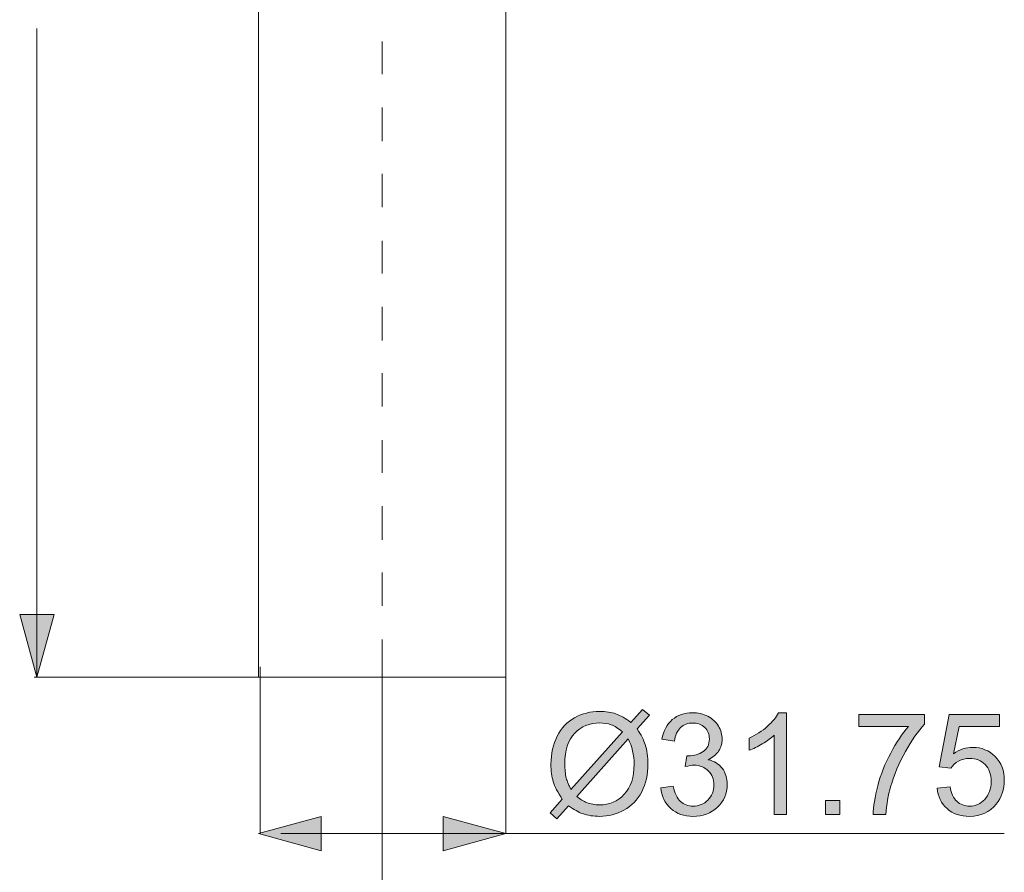
# Model space of a CAD drawing. Units: millimetres. Extents: x 0 to 250, y -250 to 0.
# Drawn here: x 144 to 181, y -218 to -187 of the extents above; entities that cross this region are included whole.
import ezdxf

# ---------------------------------------------------------------- set-up
doc = ezdxf.new("R2010")
doc.units = ezdxf.units.MM
doc.header["$MEASUREMENT"] = 0
doc.layers.add('Layer 1', color=7, linetype='Continuous', lineweight=0)

# ---------------------------------------------------------------- blocks, each defined once
blk = doc.blocks.new('Block_25')
at = {"layer": 'Layer 1', "true_color": 0x000000, "transparency": 33554687}
h = blk.add_hatch(color=18, dxfattribs=at)
h.dxf.hatch_style = 2
edge = h.paths.add_edge_path()
edge.add_spline(control_points=[(167.034, -213.509), (167.034, -213.509), (165.126, -215.645), (165.126, -215.645), (165.258, -215.752), (165.379, -215.828), (165.491, -215.871), (165.636, -215.927), (165.794, -215.955), (165.963, -215.955), (166.336, -215.955), (166.644, -215.824), (166.887, -215.56), (167.13, -215.296), (167.252, -214.927), (167.252, -214.451), (167.252, -214.095), (167.179, -213.781), (167.034, -213.509)], knot_values=[0, 0, 0, 0, 1, 1, 1, 2, 2, 2, 3, 3, 3, 4, 4, 4, 5, 5, 5, 6, 6, 6, 6], degree=3, periodic=0)
edge = h.paths.add_edge_path()
edge.add_spline(control_points=[(166.823, -213.244), (166.662, -213.118), (166.521, -213.031), (166.401, -212.985), (166.28, -212.939), (166.139, -212.916), (165.976, -212.916), (165.601, -212.916), (165.291, -213.043), (165.047, -213.297), (164.802, -213.551), (164.68, -213.93), (164.68, -214.435), (164.68, -214.634), (164.698, -214.81), (164.736, -214.964), (164.763, -215.079), (164.821, -215.22), (164.908, -215.388), (164.908, -215.388), (166.823, -213.244), (166.823, -213.244)], knot_values=[0, 0, 0, 0, 1, 1, 1, 2, 2, 2, 3, 3, 3, 4, 4, 4, 5, 5, 5, 6, 6, 6, 7, 7, 7, 7], degree=3, periodic=0)
edge = h.paths.add_edge_path()
edge.add_spline(control_points=[(167.131, -212.898), (167.131, -212.898), (167.563, -212.415), (167.563, -212.415), (167.563, -212.415), (167.817, -212.631), (167.817, -212.631), (167.817, -212.631), (167.365, -213.139), (167.365, -213.139), (167.512, -213.358), (167.611, -213.55), (167.663, -213.714), (167.731, -213.93), (167.765, -214.171), (167.765, -214.438), (167.765, -214.823), (167.687, -215.166), (167.532, -215.467), (167.376, -215.769), (167.157, -215.996), (166.876, -216.15), (166.594, -216.304), (166.295, -216.381), (165.978, -216.381), (165.742, -216.381), (165.528, -216.348), (165.337, -216.281), (165.189, -216.23), (165.017, -216.132), (164.821, -215.986), (164.821, -215.986), (164.389, -216.469), (164.389, -216.469), (164.389, -216.469), (164.135, -216.253), (164.135, -216.253), (164.135, -216.253), (164.587, -215.747), (164.587, -215.747), (164.419, -215.492), (164.307, -215.275), (164.251, -215.094), (164.194, -214.913), (164.166, -214.696), (164.166, -214.443), (164.166, -214.056), (164.243, -213.712), (164.397, -213.41), (164.551, -213.108), (164.767, -212.879), (165.045, -212.723), (165.323, -212.567), (165.633, -212.489), (165.973, -212.489), (166.203, -212.489), (166.403, -212.52), (166.575, -212.58), (166.747, -212.641), (166.933, -212.747), (167.131, -212.898)], knot_values=[0, 0, 0, 0, 1, 1, 1, 2, 2, 2, 3, 3, 3, 4, 4, 4, 5, 5, 5, 6, 6, 6, 7, 7, 7, 8, 8, 8, 9, 9, 9, 10, 10, 10, 11, 11, 11, 12, 12, 12, 13, 13, 13, 14, 14, 14, 15, 15, 15, 16, 16, 16, 17, 17, 17, 18, 18, 18, 19, 19, 19, 20, 20, 20, 20], degree=3, periodic=0)
h = blk.add_hatch(color=18, dxfattribs=at)
h.dxf.hatch_style = 2
edge = h.paths.add_edge_path()
edge.add_spline(control_points=[(168.238, -215.324), (168.238, -215.324), (168.7, -215.262), (168.7, -215.262), (168.753, -215.524), (168.843, -215.713), (168.971, -215.828), (169.098, -215.944), (169.254, -216.001), (169.437, -216.001), (169.654, -216.001), (169.838, -215.926), (169.988, -215.775), (170.137, -215.625), (170.212, -215.438), (170.212, -215.216), (170.212, -215.004), (170.143, -214.829), (170.004, -214.691), (169.866, -214.553), (169.689, -214.484), (169.475, -214.484), (169.388, -214.484), (169.279, -214.501), (169.149, -214.536), (169.149, -214.536), (169.201, -214.13), (169.201, -214.13), (169.232, -214.133), (169.256, -214.135), (169.275, -214.135), (169.472, -214.135), (169.649, -214.084), (169.807, -213.981), (169.964, -213.878), (170.043, -213.72), (170.043, -213.506), (170.043, -213.337), (169.985, -213.196), (169.871, -213.085), (169.756, -212.974), (169.608, -212.918), (169.427, -212.918), (169.247, -212.918), (169.097, -212.975), (168.977, -213.088), (168.857, -213.201), (168.78, -213.37), (168.746, -213.596), (168.746, -213.596), (168.284, -213.514), (168.284, -213.514), (168.341, -213.204), (168.469, -212.964), (168.669, -212.794), (168.869, -212.623), (169.119, -212.538), (169.416, -212.538), (169.622, -212.538), (169.811, -212.582), (169.984, -212.67), (170.157, -212.759), (170.289, -212.879), (170.38, -213.031), (170.472, -213.183), (170.518, -213.345), (170.518, -213.516), (170.518, -213.679), (170.474, -213.827), (170.387, -213.96), (170.3, -214.094), (170.17, -214.2), (169.999, -214.279), (170.221, -214.33), (170.394, -214.437), (170.518, -214.598), (170.641, -214.76), (170.703, -214.963), (170.703, -215.206), (170.703, -215.534), (170.583, -215.813), (170.343, -216.041), (170.103, -216.27), (169.8, -216.384), (169.434, -216.384), (169.104, -216.384), (168.83, -216.286), (168.611, -216.089), (168.393, -215.892), (168.269, -215.637), (168.238, -215.324)], knot_values=[0, 0, 0, 0, 1, 1, 1, 2, 2, 2, 3, 3, 3, 4, 4, 4, 5, 5, 5, 6, 6, 6, 7, 7, 7, 8, 8, 8, 9, 9, 9, 10, 10, 10, 11, 11, 11, 12, 12, 12, 13, 13, 13, 14, 14, 14, 15, 15, 15, 16, 16, 16, 17, 17, 17, 18, 18, 18, 19, 19, 19, 20, 20, 20, 21, 21, 21, 22, 22, 22, 23, 23, 23, 24, 24, 24, 25, 25, 25, 26, 26, 26, 27, 27, 27, 28, 28, 28, 29, 29, 29, 30, 30, 30, 30], degree=3, periodic=0)
h = blk.add_hatch(color=18, dxfattribs=at)
h.dxf.hatch_style = 2
edge = h.paths.add_edge_path()
edge.add_spline(control_points=[(172.905, -216.317), (172.905, -216.317), (172.443, -216.317), (172.443, -216.317), (172.443, -216.317), (172.443, -213.373), (172.443, -213.373), (172.332, -213.479), (172.186, -213.585), (172.006, -213.691), (171.825, -213.797), (171.663, -213.877), (171.519, -213.93), (171.519, -213.93), (171.519, -213.483), (171.519, -213.483), (171.777, -213.361), (172.003, -213.214), (172.197, -213.041), (172.39, -212.868), (172.527, -212.701), (172.608, -212.538), (172.608, -212.538), (172.905, -212.538), (172.905, -212.538), (172.905, -212.538), (172.905, -216.317), (172.905, -216.317)], knot_values=[0, 0, 0, 0, 1, 1, 1, 2, 2, 2, 3, 3, 3, 4, 4, 4, 5, 5, 5, 6, 6, 6, 7, 7, 7, 8, 8, 8, 9, 9, 9, 9], degree=3, periodic=0)
h = blk.add_hatch(color=18, dxfattribs=at)
h.dxf.hatch_style = 2
edge = h.paths.add_edge_path()
edge.add_spline(control_points=[(175.591, -213.046), (175.591, -213.046), (175.591, -212.602), (175.591, -212.602), (175.591, -212.602), (178.027, -212.602), (178.027, -212.602), (178.027, -212.602), (178.027, -212.962), (178.027, -212.962), (177.788, -213.217), (177.55, -213.556), (177.315, -213.978), (177.079, -214.401), (176.898, -214.836), (176.769, -215.283), (176.677, -215.598), (176.618, -215.942), (176.592, -216.317), (176.592, -216.317), (176.117, -216.317), (176.117, -216.317), (176.122, -216.021), (176.18, -215.663), (176.292, -215.244), (176.403, -214.825), (176.563, -214.421), (176.771, -214.031), (176.979, -213.642), (177.2, -213.313), (177.434, -213.046), (177.434, -213.046), (175.591, -213.046), (175.591, -213.046)], knot_values=[0, 0, 0, 0, 1, 1, 1, 2, 2, 2, 3, 3, 3, 4, 4, 4, 5, 5, 5, 6, 6, 6, 7, 7, 7, 8, 8, 8, 9, 9, 9, 10, 10, 10, 11, 11, 11, 11], degree=3, periodic=0)
h = blk.add_hatch(color=18, dxfattribs=at)
h.dxf.hatch_style = 2
edge = h.paths.add_edge_path()
edge.add_spline(control_points=[(178.49, -215.331), (178.49, -215.331), (178.975, -215.29), (178.975, -215.29), (179.011, -215.527), (179.094, -215.704), (179.225, -215.823), (179.356, -215.942), (179.514, -216.001), (179.699, -216.001), (179.921, -216.001), (180.109, -215.918), (180.263, -215.75), (180.418, -215.582), (180.495, -215.36), (180.495, -215.082), (180.495, -214.819), (180.421, -214.611), (180.273, -214.459), (180.124, -214.306), (179.931, -214.23), (179.691, -214.23), (179.542, -214.23), (179.408, -214.264), (179.288, -214.331), (179.168, -214.399), (179.074, -214.487), (179.006, -214.594), (179.006, -214.594), (178.572, -214.538), (178.572, -214.538), (178.572, -214.538), (178.936, -212.605), (178.936, -212.605), (178.936, -212.605), (180.808, -212.605), (180.808, -212.605), (180.808, -212.605), (180.808, -213.046), (180.808, -213.046), (180.808, -213.046), (179.306, -213.046), (179.306, -213.046), (179.306, -213.046), (179.103, -214.058), (179.103, -214.058), (179.329, -213.9), (179.566, -213.822), (179.814, -213.822), (180.143, -213.822), (180.42, -213.936), (180.646, -214.163), (180.872, -214.391), (180.985, -214.684), (180.985, -215.041), (180.985, -215.382), (180.886, -215.676), (180.687, -215.924), (180.446, -216.229), (180.116, -216.381), (179.699, -216.381), (179.356, -216.381), (179.077, -216.286), (178.86, -216.094), (178.644, -215.902), (178.52, -215.648), (178.49, -215.331)], knot_values=[0, 0, 0, 0, 1, 1, 1, 2, 2, 2, 3, 3, 3, 4, 4, 4, 5, 5, 5, 6, 6, 6, 7, 7, 7, 8, 8, 8, 9, 9, 9, 10, 10, 10, 11, 11, 11, 12, 12, 12, 13, 13, 13, 14, 14, 14, 15, 15, 15, 16, 16, 16, 17, 17, 17, 18, 18, 18, 19, 19, 19, 20, 20, 20, 21, 21, 21, 22, 22, 22, 22], degree=3, periodic=0)
h = blk.add_hatch(color=18, dxfattribs=at)
h.dxf.hatch_style = 2
edge = h.paths.add_edge_path()
edge.add_spline(control_points=[(174.353, -216.317), (174.353, -216.317), (174.353, -215.791), (174.353, -215.791), (174.353, -215.791), (174.88, -215.791), (174.88, -215.791), (174.88, -215.791), (174.88, -216.317), (174.88, -216.317), (174.88, -216.317), (174.353, -216.317), (174.353, -216.317)], knot_values=[0, 0, 0, 0, 1, 1, 1, 2, 2, 2, 3, 3, 3, 4, 4, 4, 4], degree=3, periodic=0)
at = {"layer": 'Layer 1'}
for points, knots in [([(167.131, -212.898), (167.131, -212.898), (167.563, -212.415), (167.563, -212.415), (167.563, -212.415), (167.817, -212.631), (167.817, -212.631), (167.817, -212.631), (167.365, -213.139), (167.365, -213.139), (167.512, -213.358), (167.611, -213.55), (167.663, -213.714), (167.731, -213.93), (167.765, -214.171), (167.765, -214.438), (167.765, -214.823), (167.687, -215.166), (167.532, -215.467), (167.376, -215.769), (167.157, -215.996), (166.876, -216.15), (166.594, -216.304), (166.295, -216.381), (165.978, -216.381), (165.742, -216.381), (165.528, -216.348), (165.337, -216.281), (165.189, -216.23), (165.017, -216.132), (164.821, -215.986), (164.821, -215.986), (164.389, -216.469), (164.389, -216.469), (164.389, -216.469), (164.135, -216.253), (164.135, -216.253), (164.135, -216.253), (164.587, -215.747), (164.587, -215.747), (164.419, -215.492), (164.307, -215.275), (164.251, -215.094), (164.194, -214.913), (164.166, -214.696), (164.166, -214.443), (164.166, -214.056), (164.243, -213.712), (164.397, -213.41), (164.551, -213.108), (164.767, -212.879), (165.045, -212.723), (165.323, -212.567), (165.633, -212.489), (165.973, -212.489), (166.203, -212.489), (166.403, -212.52), (166.575, -212.58), (166.747, -212.641), (166.933, -212.747), (167.131, -212.898)], [0, 0, 0, 0, 1, 1, 1, 2, 2, 2, 3, 3, 3, 4, 4, 4, 5, 5, 5, 6, 6, 6, 7, 7, 7, 8, 8, 8, 9, 9, 9, 10, 10, 10, 11, 11, 11, 12, 12, 12, 13, 13, 13, 14, 14, 14, 15, 15, 15, 16, 16, 16, 17, 17, 17, 18, 18, 18, 19, 19, 19, 20, 20, 20, 20]), ([(168.238, -215.324), (168.238, -215.324), (168.7, -215.262), (168.7, -215.262), (168.753, -215.524), (168.843, -215.713), (168.971, -215.828), (169.098, -215.944), (169.254, -216.001), (169.437, -216.001), (169.654, -216.001), (169.838, -215.926), (169.988, -215.775), (170.137, -215.625), (170.212, -215.438), (170.212, -215.216), (170.212, -215.004), (170.143, -214.829), (170.004, -214.691), (169.866, -214.553), (169.689, -214.484), (169.475, -214.484), (169.388, -214.484), (169.279, -214.501), (169.149, -214.536), (169.149, -214.536), (169.201, -214.13), (169.201, -214.13), (169.232, -214.133), (169.256, -214.135), (169.275, -214.135), (169.472, -214.135), (169.649, -214.084), (169.807, -213.981), (169.964, -213.878), (170.043, -213.72), (170.043, -213.506), (170.043, -213.337), (169.985, -213.196), (169.871, -213.085), (169.756, -212.974), (169.608, -212.918), (169.427, -212.918), (169.247, -212.918), (169.097, -212.975), (168.977, -213.088), (168.857, -213.201), (168.78, -213.37), (168.746, -213.596), (168.746, -213.596), (168.284, -213.514), (168.284, -213.514), (168.341, -213.204), (168.469, -212.964), (168.669, -212.794), (168.869, -212.623), (169.119, -212.538), (169.416, -212.538), (169.622, -212.538), (169.811, -212.582), (169.984, -212.67), (170.157, -212.759), (170.289, -212.879), (170.38, -213.031), (170.472, -213.183), (170.518, -213.345), (170.518, -213.516), (170.518, -213.679), (170.474, -213.827), (170.387, -213.96), (170.3, -214.094), (170.17, -214.2), (169.999, -214.279), (170.221, -214.33), (170.394, -214.437), (170.518, -214.598), (170.641, -214.76), (170.703, -214.963), (170.703, -215.206), (170.703, -215.534), (170.583, -215.813), (170.343, -216.041), (170.103, -216.27), (169.8, -216.384), (169.434, -216.384), (169.104, -216.384), (168.83, -216.286), (168.611, -216.089), (168.393, -215.892), (168.269, -215.637), (168.238, -215.324)], [0, 0, 0, 0, 1, 1, 1, 2, 2, 2, 3, 3, 3, 4, 4, 4, 5, 5, 5, 6, 6, 6, 7, 7, 7, 8, 8, 8, 9, 9, 9, 10, 10, 10, 11, 11, 11, 12, 12, 12, 13, 13, 13, 14, 14, 14, 15, 15, 15, 16, 16, 16, 17, 17, 17, 18, 18, 18, 19, 19, 19, 20, 20, 20, 21, 21, 21, 22, 22, 22, 23, 23, 23, 24, 24, 24, 25, 25, 25, 26, 26, 26, 27, 27, 27, 28, 28, 28, 29, 29, 29, 30, 30, 30, 30]), ([(172.905, -216.317), (172.905, -216.317), (172.443, -216.317), (172.443, -216.317), (172.443, -216.317), (172.443, -213.373), (172.443, -213.373), (172.332, -213.479), (172.186, -213.585), (172.006, -213.691), (171.825, -213.797), (171.663, -213.877), (171.519, -213.93), (171.519, -213.93), (171.519, -213.483), (171.519, -213.483), (171.777, -213.361), (172.003, -213.214), (172.197, -213.041), (172.39, -212.868), (172.527, -212.701), (172.608, -212.538), (172.608, -212.538), (172.905, -212.538), (172.905, -212.538), (172.905, -212.538), (172.905, -216.317), (172.905, -216.317)], [0, 0, 0, 0, 1, 1, 1, 2, 2, 2, 3, 3, 3, 4, 4, 4, 5, 5, 5, 6, 6, 6, 7, 7, 7, 8, 8, 8, 9, 9, 9, 9]), ([(166.823, -213.244), (166.662, -213.118), (166.521, -213.031), (166.401, -212.985), (166.28, -212.939), (166.139, -212.916), (165.976, -212.916), (165.601, -212.916), (165.291, -213.043), (165.047, -213.297), (164.802, -213.551), (164.68, -213.93), (164.68, -214.435), (164.68, -214.634), (164.698, -214.81), (164.736, -214.964), (164.763, -215.079), (164.821, -215.22), (164.908, -215.388), (164.908, -215.388), (166.823, -213.244), (166.823, -213.244)], [0, 0, 0, 0, 1, 1, 1, 2, 2, 2, 3, 3, 3, 4, 4, 4, 5, 5, 5, 6, 6, 6, 7, 7, 7, 7]), ([(175.591, -213.046), (175.591, -213.046), (175.591, -212.602), (175.591, -212.602), (175.591, -212.602), (178.027, -212.602), (178.027, -212.602), (178.027, -212.602), (178.027, -212.962), (178.027, -212.962), (177.788, -213.217), (177.55, -213.556), (177.315, -213.978), (177.079, -214.401), (176.898, -214.836), (176.769, -215.283), (176.677, -215.598), (176.618, -215.942), (176.592, -216.317), (176.592, -216.317), (176.117, -216.317), (176.117, -216.317), (176.122, -216.021), (176.18, -215.663), (176.292, -215.244), (176.403, -214.825), (176.563, -214.421), (176.771, -214.031), (176.979, -213.642), (177.2, -213.313), (177.434, -213.046), (177.434, -213.046), (175.591, -213.046), (175.591, -213.046)], [0, 0, 0, 0, 1, 1, 1, 2, 2, 2, 3, 3, 3, 4, 4, 4, 5, 5, 5, 6, 6, 6, 7, 7, 7, 8, 8, 8, 9, 9, 9, 10, 10, 10, 11, 11, 11, 11]), ([(178.49, -215.331), (178.49, -215.331), (178.975, -215.29), (178.975, -215.29), (179.011, -215.527), (179.094, -215.704), (179.225, -215.823), (179.356, -215.942), (179.514, -216.001), (179.699, -216.001), (179.921, -216.001), (180.109, -215.918), (180.263, -215.75), (180.418, -215.582), (180.495, -215.36), (180.495, -215.082), (180.495, -214.819), (180.421, -214.611), (180.273, -214.459), (180.124, -214.306), (179.931, -214.23), (179.691, -214.23), (179.542, -214.23), (179.408, -214.264), (179.288, -214.331), (179.168, -214.399), (179.074, -214.487), (179.006, -214.594), (179.006, -214.594), (178.572, -214.538), (178.572, -214.538), (178.572, -214.538), (178.936, -212.605), (178.936, -212.605), (178.936, -212.605), (180.808, -212.605), (180.808, -212.605), (180.808, -212.605), (180.808, -213.046), (180.808, -213.046), (180.808, -213.046), (179.306, -213.046), (179.306, -213.046), (179.306, -213.046), (179.103, -214.058), (179.103, -214.058), (179.329, -213.9), (179.566, -213.822), (179.814, -213.822), (180.143, -213.822), (180.42, -213.936), (180.646, -214.163), (180.872, -214.391), (180.985, -214.684), (180.985, -215.041), (180.985, -215.382), (180.886, -215.676), (180.687, -215.924), (180.446, -216.229), (180.116, -216.381), (179.699, -216.381), (179.356, -216.381), (179.077, -216.286), (178.86, -216.094), (178.644, -215.902), (178.52, -215.648), (178.49, -215.331)], [0, 0, 0, 0, 1, 1, 1, 2, 2, 2, 3, 3, 3, 4, 4, 4, 5, 5, 5, 6, 6, 6, 7, 7, 7, 8, 8, 8, 9, 9, 9, 10, 10, 10, 11, 11, 11, 12, 12, 12, 13, 13, 13, 14, 14, 14, 15, 15, 15, 16, 16, 16, 17, 17, 17, 18, 18, 18, 19, 19, 19, 20, 20, 20, 21, 21, 21, 22, 22, 22, 22]), ([(167.034, -213.509), (167.034, -213.509), (165.126, -215.645), (165.126, -215.645), (165.258, -215.752), (165.379, -215.828), (165.491, -215.871), (165.636, -215.927), (165.794, -215.955), (165.963, -215.955), (166.336, -215.955), (166.644, -215.824), (166.887, -215.56), (167.13, -215.296), (167.252, -214.927), (167.252, -214.451), (167.252, -214.095), (167.179, -213.781), (167.034, -213.509)], [0, 0, 0, 0, 1, 1, 1, 2, 2, 2, 3, 3, 3, 4, 4, 4, 5, 5, 5, 6, 6, 6, 6]), ([(174.353, -216.317), (174.353, -216.317), (174.353, -215.791), (174.353, -215.791), (174.353, -215.791), (174.88, -215.791), (174.88, -215.791), (174.88, -215.791), (174.88, -216.317), (174.88, -216.317), (174.88, -216.317), (174.353, -216.317), (174.353, -216.317)], [0, 0, 0, 0, 1, 1, 1, 2, 2, 2, 3, 3, 3, 4, 4, 4, 4])]:
    blk.add_open_spline(points, degree=3, knots=knots, dxfattribs=at)
blk = doc.blocks.new('Block_24')
at = {"layer": 'Layer 1'}
blk.add_blockref('Block_25', (0, 0), dxfattribs=at)
blk = doc.blocks.new('Block_4')
at = {"layer": 'Layer 1', "true_color": 0x000000, "transparency": 33554687}
for points in [[(145.095, -211.219), (144.457, -208.893), (145.095, -208.893)], [(145.095, -211.219), (145.095, -208.893), (145.732, -208.893)], [(155.642, -217.656), (153.316, -217.018), (155.642, -216.381)], [(160.167, -217.656), (160.167, -216.381), (162.493, -217.018)]]:
    blk.add_hatch(color=18, dxfattribs=at).paths.add_polyline_path(points)
at = {"layer": 'Layer 1', "color": 18, "lineweight": 20, "true_color": 0x000000}
for p, q in [((153.316, -183.082), (153.316, -211.219)), ((162.493, -211.219), (162.493, -183.114)), ((145.095, -187.16), (145.095, -210.486)), ((157.905, -188.849), (157.905, -187.638)), ((157.905, -191.335), (157.905, -190.092)), ((157.905, -193.788), (157.905, -192.545)), ((157.905, -196.242), (157.905, -195.031)), ((157.905, -198.727), (157.905, -197.485)), ((157.905, -201.181), (157.905, -199.939)), ((157.905, -203.635), (157.905, -202.424)), ((157.905, -206.12), (157.905, -204.878)), ((157.905, -208.574), (157.905, -207.331)), ((157.905, -210.836), (157.905, -209.817)), ((153.379, -210.836), (153.379, -217.018)), ((157.905, -210.836), (157.905, -223.55)), ((162.493, -210.836), (162.493, -217.018)), ((144.999, -211.219), (153.379, -211.219)), ((154.144, -217.018), (180.975, -217.018))]:
    blk.add_line(p, q, dxfattribs=at)
for points in [[(144.457, -208.893), (145.095, -211.219), (145.732, -208.893), (144.457, -208.893)], [(155.642, -216.381), (153.316, -217.018), (155.642, -217.656), (155.642, -216.381)], [(160.167, -217.656), (162.493, -217.018), (160.167, -216.381), (160.167, -217.656)]]:
    blk.add_lwpolyline(points, dxfattribs=at)
at = {"layer": 'Layer 1'}
for points in [[(145.095, -211.219), (144.457, -208.893), (145.095, -208.893)], [(145.095, -211.219), (145.095, -208.893), (145.732, -208.893)], [(155.642, -217.656), (153.316, -217.018), (155.642, -216.381)], [(160.167, -217.656), (160.167, -216.381), (162.493, -217.018)]]:
    blk.add_lwpolyline(points, close=True, dxfattribs=at)
at = {"layer": 'Layer 1', "color": 18, "lineweight": 20, "true_color": 0x000000}
for points in [[(145.095, -211.219), (144.457, -208.893), (145.095, -208.893)], [(145.095, -211.219), (145.095, -208.893), (145.732, -208.893)], [(155.642, -217.656), (153.316, -217.018), (155.642, -216.381)], [(160.167, -217.656), (160.167, -216.381), (162.493, -217.018)]]:
    blk.add_lwpolyline(points, close=True, dxfattribs=at)
for points in [[(154.367, -211.219), (154.367, -211.219), (154.335, -211.219), (154.335, -211.219), (154.006, -211.219), (153.677, -211.219), (153.348, -211.219), (153.348, -211.219), (153.316, -211.219), (153.316, -211.219)], [(162.493, -211.219), (162.493, -211.219), (162.461, -211.219), (162.461, -211.219), (159.805, -211.219), (157.15, -211.219), (154.495, -211.219), (154.495, -211.219), (154.367, -211.219), (154.367, -211.219)]]:
    blk.add_open_spline(points, degree=3, knots=[0, 0, 0, 0, 1, 1, 1, 2, 2, 2, 3, 3, 3, 3], dxfattribs=at)
at = {"layer": 'Layer 1'}
blk.add_blockref('Block_24', (0, 0), dxfattribs=at)

msp = doc.modelspace()

# ---------------------------------------------------------------- block references
at = {"layer": 'Layer 1'}
msp.add_blockref('Block_4', (0, 0), dxfattribs=at)

doc.saveas('drawing.dxf')
